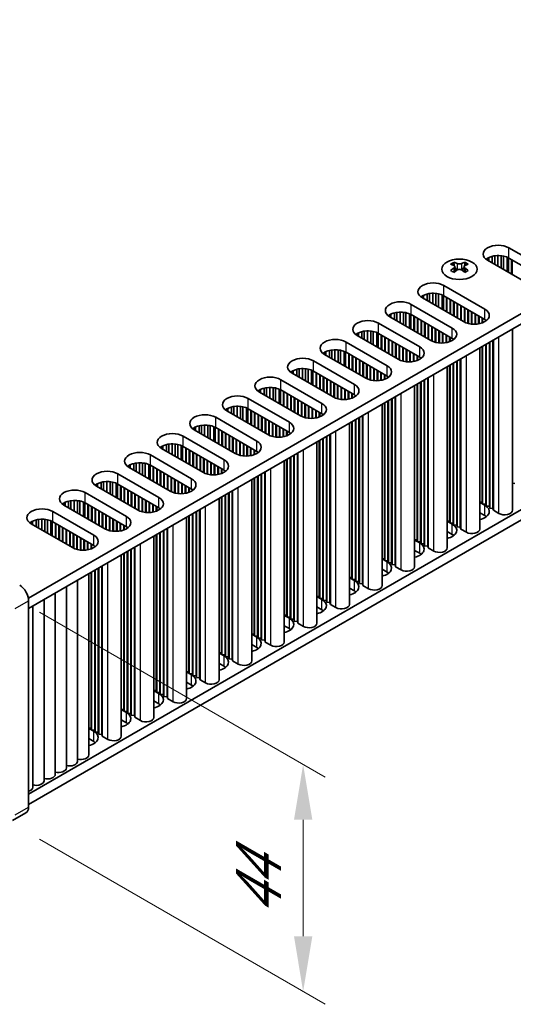
# Model space of a CAD drawing. Units: millimetres. Extents: x 0 to 7664, y 0 to 1405.
# Drawn here: x 416 to 494, y 507 to 662 of the extents above; entities that cross this region are included whole.
import ezdxf

# ---------------------------------------------------------------- set-up
doc = ezdxf.new("R2010")
doc.units = ezdxf.units.MM
doc.header["$LTSCALE"] = 3.5
doc.layers.get('Defpoints').update_dxf_attribs({"lineweight": 25})
for name, color, linetype, lineweight in [('Dimension (ISO)', 7, 'Continuous', 18), ('Visible (ISO)', 7, 'Continuous', 35), ('Visible Narrow (ISO)', 7, 'Continuous', 25)]:
    doc.layers.add(name, color=color, linetype=linetype, lineweight=lineweight)
doc.styles.add('Note Text (TK)', font='MS PGothic.ttf')
doc.dimstyles.new('Default - Method 1b (TK)', dxfattribs={"dimscale": 3.5, "dimtxt": 2.5, "dimasz": 2.5, "dimexe": 1, "dimexo": 1.5, "dimgap": 1, "dimtad": 1, "dimtoh": 1, "dimrnd": 1e-08, "dimdsep": 46, "dimtxsty": 'Note Text (TK)', "dimcen": 0.09, "dimdle": 5, "dimclrd": 100, "dimclre": 100, "dimclrt": 7, "dimadec": 1, "dimazin": 1, "dimtfac": 1, "dimtmove": 0, "dimatfit": 3, "dimfxl": 1, "dimtolj": 1, "dimlwd": -1, "dimlwe": -1, "dimarcsym": 0})

# ---------------------------------------------------------------- blocks, each defined once
blk = doc.blocks.new('*D6')
at = {"layer": 'Defpoints', "color": 0}
for p in [(413.66, 571.69), (413.66, 535.76), (460.68, 508.61)]:
    blk.add_point(p, dxfattribs=at)
at = {"layer": 'Dimension (ISO)', "color": 100}
for p, q in [((418.91, 568.66), (464.18, 542.52)), ((460.68, 535.79), (460.68, 517.36)), ((418.91, 532.73), (464.18, 506.59))]:
    blk.add_line(p, q, dxfattribs=at)
for points in [[(459.23, 535.79), (462.14, 535.79), (460.68, 544.54)], [(459.23, 517.36), (462.14, 517.36), (460.68, 508.61)]]:
    blk.add_solid(points, dxfattribs=at)
at = {"layer": 'Dimension (ISO)', "color": 7, "insert": (453.61, 520.59), "char_height": 8.75, "attachment_point": 4, "rotation": 90, "style": 'Note Text (TK)'}
blk.add_mtext('\\A1;{\\Q30.000;\\W0.816;\\H0.816x;44}', dxfattribs=at)

msp = doc.modelspace()

# ---------------------------------------------------------------- linework, layer by layer
at = {"layer": 'Visible (ISO)'}
for p, q in [((575.7661, 662.4206), (417.1613, 570.8501)), ((575.7661, 660.7876), (417.1974, 569.2379)), ((575.7661, 631.3937), (417.1974, 539.844)), ((575.7661, 629.7607), (417.1974, 538.211)), ((490.6429, 623.9156), (490.6429, 624.9726)), ((491.0158, 623.7003), (491.0158, 625.0443)), ((491.5336, 623.4014), (491.5336, 625.0836)), ((492.0406, 623.1086), (492.0406, 625.0587)), ((492.4317, 622.8828), (492.4317, 624.9948)), ((493.2821, 626.311), (499.7875, 622.5551)), ((484.567, 624.0271), (484.567, 623.8105)), ((484.6958, 623.3416), (484.6958, 622.5199)), ((486.1707, 623.3416), (486.1707, 622.5199)), ((486.2994, 624.0271), (486.2994, 623.8105)), ((489.888, 624.3514), (489.888, 624.678)), ((496.3934, 620.5955), (489.888, 624.3514)), ((490.073, 624.2446), (490.073, 624.7743)), ((492.9998, 622.5548), (492.9998, 624.8175)), ((493.2078, 622.4348), (493.2078, 624.7192)), ((499.7875, 620.9221), (493.2821, 624.678)), ((493.7064, 622.1469), (493.7064, 624.4331)), ((493.7771, 622.1061), (493.7771, 624.3923)), ((482.9584, 620.3506), (489.4638, 616.5947)), ((479.5643, 618.391), (479.5643, 618.7176)), ((479.7493, 618.2842), (479.7493, 618.8139)), ((480.3191, 617.9552), (480.3191, 619.0122)), ((480.692, 617.7399), (480.692, 619.0839)), ((481.2098, 617.4409), (481.2098, 619.1231)), ((481.7169, 617.1482), (481.7169, 619.0983)), ((482.1079, 616.9224), (482.1079, 619.0344)), ((482.676, 616.5944), (482.676, 618.8571)), ((482.884, 616.4743), (482.884, 618.7587)), ((489.4638, 614.9617), (482.9584, 618.7176)), ((477.7965, 617.3704), (484.3019, 613.6145)), ((486.0696, 614.6351), (479.5643, 618.391)), ((483.3826, 616.1865), (483.3826, 618.4727)), ((483.4533, 616.1456), (483.4533, 618.4318)), ((483.9483, 615.8599), (483.9483, 618.1461)), ((484.019, 615.819), (484.019, 618.1052)), ((484.514, 615.5333), (484.514, 617.8195)), ((484.5847, 615.4924), (484.5847, 617.7786)), ((485.0797, 615.2067), (485.0797, 617.4929)), ((485.1504, 615.1658), (485.1504, 617.452)), ((485.6454, 614.8801), (485.6454, 617.1663)), ((485.7161, 614.8392), (485.7161, 617.1254)), ((474.4024, 615.4108), (474.4024, 615.7374)), ((474.5874, 615.304), (474.5874, 615.8336)), ((475.1573, 614.975), (475.1573, 616.032)), ((475.5301, 614.7597), (475.5301, 616.1037)), ((476.0479, 614.4607), (476.0479, 616.1429)), ((476.555, 614.168), (476.555, 616.118)), ((476.9461, 613.9422), (476.9461, 616.0542)), ((477.5142, 613.6142), (477.5142, 615.8769)), ((477.7221, 613.4941), (477.7221, 615.7785)), ((484.3019, 611.9815), (477.7965, 615.7374)), ((486.2111, 614.5598), (486.2111, 616.8397)), ((486.2818, 614.5263), (486.2818, 616.7988)), ((486.7767, 614.3526), (486.7767, 616.5131)), ((486.8475, 614.3349), (486.8475, 616.4722)), ((487.3424, 614.2511), (487.3424, 616.1865)), ((487.4131, 614.2444), (487.4131, 616.1456)), ((487.9081, 614.2317), (487.9081, 615.8599)), ((487.9788, 614.2347), (487.9788, 615.819)), ((488.4738, 614.2908), (488.4738, 615.5333)), ((472.6346, 614.3902), (479.14, 610.6343)), ((480.9078, 611.6549), (474.4024, 615.4108)), ((478.2208, 613.2063), (478.2208, 615.4924)), ((478.2915, 613.1654), (478.2915, 615.4516)), ((478.7864, 612.8797), (478.7864, 615.1658)), ((478.8571, 612.8388), (478.8571, 615.125)), ((479.3521, 612.5531), (479.3521, 614.8392)), ((479.4228, 612.5122), (479.4228, 614.7984)), ((479.9178, 612.2265), (479.9178, 614.5126)), ((479.9885, 612.1856), (479.9885, 614.4718)), ((480.4835, 611.8999), (480.4835, 614.186)), ((480.5542, 611.859), (480.5542, 614.1452)), ((488.5445, 614.3041), (488.5445, 615.4924)), ((489.0395, 614.4402), (489.0395, 615.2067)), ((489.1102, 614.4667), (489.1102, 615.1658)), ((489.6052, 614.7242), (489.6052, 614.8726)), ((489.6759, 614.7753), (489.6759, 614.8216)), ((469.2405, 612.4306), (469.2405, 612.7572)), ((475.7459, 608.6747), (469.2405, 612.4306)), ((469.4255, 612.3238), (469.4255, 612.8534)), ((469.9954, 611.9947), (469.9954, 613.0518)), ((470.3683, 611.7795), (470.3683, 613.1235)), ((470.8861, 611.4805), (470.8861, 613.1627)), ((471.3931, 611.1878), (471.3931, 613.1378)), ((471.7842, 610.962), (471.7842, 613.0739)), ((472.3523, 610.634), (472.3523, 612.8967)), ((472.5603, 610.5139), (472.5603, 612.7983)), ((479.14, 609.0013), (472.6346, 612.7572)), ((473.0589, 610.226), (473.0589, 612.5122)), ((473.1296, 610.1852), (473.1296, 612.4714)), ((481.0492, 611.5796), (481.0492, 613.8594)), ((481.1199, 611.5461), (481.1199, 613.8186)), ((481.6149, 611.3724), (481.6149, 613.5328)), ((481.6856, 611.3547), (481.6856, 613.492)), ((482.1806, 611.2709), (482.1806, 613.2063)), ((482.2513, 611.2642), (482.2513, 613.1654)), ((482.7462, 611.2515), (482.7462, 612.8797)), ((482.8169, 611.2545), (482.8169, 612.8388)), ((483.3119, 611.3106), (483.3119, 612.5531)), ((483.3826, 611.3239), (483.3826, 612.5122)), ((493.825, 584.7922), (493.825, 613.4789)), ((467.4727, 611.41), (473.9781, 607.6541)), ((473.6246, 609.8994), (473.6246, 612.1856)), ((473.6953, 609.8586), (473.6953, 612.1448)), ((474.1902, 609.5728), (474.1902, 611.859)), ((474.261, 609.532), (474.261, 611.8182)), ((474.7559, 609.2462), (474.7559, 611.5324)), ((474.8266, 609.2054), (474.8266, 611.4916)), ((475.3216, 608.9196), (475.3216, 611.2058)), ((475.3923, 608.8788), (475.3923, 611.165)), ((475.8873, 608.5993), (475.8873, 610.8792)), ((483.8776, 611.46), (483.8776, 612.2265)), ((483.9483, 611.4865), (483.9483, 612.1856)), ((484.4433, 611.744), (484.4433, 611.8924)), ((484.514, 611.7951), (484.514, 611.8414)), ((489.6052, 585.7311), (489.6052, 611.0425)), ((489.6759, 585.4454), (489.6759, 611.0834)), ((490.1709, 585.4045), (490.1709, 611.3691)), ((490.2416, 585.1188), (490.2416, 611.41)), ((490.7365, 585.0779), (490.7365, 611.6957)), ((490.8073, 584.7922), (490.8073, 611.7366)), ((464.0786, 609.4504), (464.0786, 609.777)), ((470.584, 605.6945), (464.0786, 609.4504)), ((464.2636, 609.3436), (464.2636, 609.8732)), ((464.8335, 609.0145), (464.8335, 610.0716)), ((465.2064, 608.7992), (465.2064, 610.1433)), ((465.7242, 608.5003), (465.7242, 610.1825)), ((466.2312, 608.2076), (466.2312, 610.1576)), ((466.6223, 607.9818), (466.6223, 610.0937)), ((467.1904, 607.6538), (467.1904, 609.9165)), ((467.3984, 607.5337), (467.3984, 609.8181)), ((473.9781, 606.0211), (467.4727, 609.777)), ((467.897, 607.2458), (467.897, 609.532)), ((467.9677, 607.205), (467.9677, 609.4912)), ((475.958, 608.5659), (475.958, 610.8384)), ((476.453, 608.3922), (476.453, 610.5526)), ((476.5237, 608.3745), (476.5237, 610.5118)), ((477.0187, 608.2907), (477.0187, 610.226)), ((477.0894, 608.284), (477.0894, 610.1852)), ((477.5844, 608.2713), (477.5844, 609.8994)), ((477.6551, 608.2743), (477.6551, 609.8586)), ((478.15, 608.3304), (478.15, 609.5728)), ((478.2208, 608.3436), (478.2208, 609.532)), ((488.6631, 581.812), (488.6631, 610.4987)), ((489.0395, 586.0577), (489.0395, 610.7159)), ((489.1102, 585.772), (489.1102, 610.7568)), ((462.3109, 608.4297), (468.8162, 604.6739)), ((468.4627, 606.9192), (468.4627, 609.2054)), ((468.5334, 606.8784), (468.5334, 609.1646)), ((469.0284, 606.5926), (469.0284, 608.8788)), ((469.0991, 606.5518), (469.0991, 608.838)), ((469.5941, 606.266), (469.5941, 608.5522)), ((469.6648, 606.2252), (469.6648, 608.5114)), ((470.1597, 605.9394), (470.1597, 608.2256)), ((470.2304, 605.8986), (470.2304, 608.1848)), ((470.7254, 605.6191), (470.7254, 607.899)), ((470.7961, 605.5857), (470.7961, 607.8582)), ((478.7157, 608.4798), (478.7157, 609.2462)), ((478.7864, 608.5063), (478.7864, 609.2054)), ((479.2814, 608.7638), (479.2814, 608.9122)), ((479.3521, 608.8148), (479.3521, 608.8611)), ((483.8776, 583.0775), (483.8776, 607.7357)), ((483.9483, 582.7918), (483.9483, 607.7765)), ((484.4433, 582.7509), (484.4433, 608.0623)), ((484.514, 582.4652), (484.514, 608.1031)), ((485.009, 582.4243), (485.009, 608.3889)), ((485.0797, 582.1386), (485.0797, 608.4297)), ((485.5747, 582.0977), (485.5747, 608.7155)), ((485.6454, 581.812), (485.6454, 608.7563)), ((458.9167, 606.4702), (458.9167, 606.7968)), ((465.4221, 602.7143), (458.9167, 606.4702)), ((459.1017, 606.3633), (459.1017, 606.893)), ((459.6716, 606.0343), (459.6716, 607.0914)), ((460.0445, 605.819), (460.0445, 607.1631)), ((460.5623, 605.5201), (460.5623, 607.2023)), ((461.0693, 605.2273), (461.0693, 607.1774)), ((461.4604, 605.0016), (461.4604, 607.1135)), ((462.0285, 604.6736), (462.0285, 606.9363)), ((462.2365, 604.5535), (462.2365, 606.8379)), ((468.8162, 603.0409), (462.3109, 606.7968)), ((462.7351, 604.2656), (462.7351, 606.5518)), ((462.8058, 604.2248), (462.8058, 606.511)), ((463.3008, 603.939), (463.3008, 606.2252)), ((463.3715, 603.8982), (463.3715, 606.1844)), ((471.2911, 605.412), (471.2911, 607.5724)), ((471.3618, 605.3943), (471.3618, 607.5316)), ((471.8568, 605.3105), (471.8568, 607.2458)), ((471.9275, 605.3038), (471.9275, 607.205)), ((472.4225, 605.291), (472.4225, 606.9192)), ((472.4932, 605.2941), (472.4932, 606.8784)), ((472.9882, 605.3501), (472.9882, 606.5926)), ((473.0589, 605.3634), (473.0589, 606.5518)), ((473.5538, 605.4995), (473.5538, 606.266)), ((473.6246, 605.5261), (473.6246, 606.2252)), ((483.5013, 578.8317), (483.5013, 607.5184)), ((457.149, 605.4495), (463.6544, 601.6936)), ((463.8665, 603.6124), (463.8665, 605.8986)), ((463.9372, 603.5716), (463.9372, 605.8578)), ((464.4322, 603.2858), (464.4322, 605.572)), ((464.5029, 603.245), (464.5029, 605.5312)), ((464.9979, 602.9592), (464.9979, 605.2454)), ((465.0686, 602.9184), (465.0686, 605.2046)), ((465.5635, 602.6389), (465.5635, 604.9188)), ((465.6343, 602.6055), (465.6343, 604.878)), ((474.1195, 605.7836), (474.1195, 605.932)), ((474.1902, 605.8346), (474.1902, 605.8809)), ((478.7157, 580.0973), (478.7157, 604.7555)), ((478.7864, 579.8115), (478.7864, 604.7963)), ((479.2814, 579.7707), (479.2814, 605.0821)), ((479.3521, 579.4849), (479.3521, 605.1229)), ((479.8471, 579.4441), (479.8471, 605.4087)), ((479.9178, 579.1583), (479.9178, 605.4495)), ((480.4128, 579.1175), (480.4128, 605.7353)), ((480.4835, 578.8317), (480.4835, 605.7761)), ((453.7549, 603.4899), (453.7549, 603.8165)), ((460.2602, 599.7341), (453.7549, 603.4899)), ((453.9399, 603.3831), (453.9399, 603.9128)), ((454.5097, 603.0541), (454.5097, 604.1111)), ((454.8826, 602.8388), (454.8826, 604.1828)), ((455.4004, 602.5399), (455.4004, 604.2221)), ((455.9075, 602.2471), (455.9075, 604.1972)), ((456.2985, 602.0213), (456.2985, 604.1333)), ((456.8666, 601.6934), (456.8666, 603.9561)), ((457.0746, 601.5733), (457.0746, 603.8577)), ((463.6544, 600.0607), (457.149, 603.8165)), ((457.5732, 601.2854), (457.5732, 603.5716)), ((457.6439, 601.2446), (457.6439, 603.5308)), ((458.1389, 600.9588), (458.1389, 603.245)), ((458.2096, 600.918), (458.2096, 603.2042)), ((466.1292, 602.4318), (466.1292, 604.5922)), ((466.1999, 602.4141), (466.1999, 604.5514)), ((466.6949, 602.3302), (466.6949, 604.2656)), ((466.7656, 602.3235), (466.7656, 604.2248)), ((467.2606, 602.3108), (467.2606, 603.939)), ((467.3313, 602.3138), (467.3313, 603.8982)), ((467.8263, 602.3699), (467.8263, 603.6124)), ((467.897, 602.3832), (467.897, 603.5716)), ((468.392, 602.5193), (468.392, 603.2858)), ((468.4627, 602.5459), (468.4627, 603.245)), ((478.3394, 575.8515), (478.3394, 604.5382)), ((451.9871, 602.4693), (458.4925, 598.7134)), ((458.7046, 600.6322), (458.7046, 602.9184)), ((458.7753, 600.5914), (458.7753, 602.8776)), ((459.2703, 600.3056), (459.2703, 602.5918)), ((459.341, 600.2648), (459.341, 602.551)), ((459.836, 599.979), (459.836, 602.2652)), ((459.9067, 599.9382), (459.9067, 602.2244)), ((460.4017, 599.6587), (460.4017, 601.9386)), ((460.4724, 599.6253), (460.4724, 601.8978)), ((460.9673, 599.4516), (460.9673, 601.612)), ((461.0381, 599.4339), (461.0381, 601.5712)), ((468.9577, 602.8034), (468.9577, 602.9518)), ((469.0284, 602.8544), (469.0284, 602.9007)), ((473.1775, 572.8713), (473.1775, 601.558)), ((473.5538, 577.1171), (473.5538, 601.7753)), ((473.6246, 576.8313), (473.6246, 601.8161)), ((474.1195, 576.7905), (474.1195, 602.1019)), ((474.1902, 576.5047), (474.1902, 602.1427)), ((474.6852, 576.4639), (474.6852, 602.4285)), ((474.7559, 576.1781), (474.7559, 602.4693)), ((475.2509, 576.1373), (475.2509, 602.7551)), ((475.3216, 575.8515), (475.3216, 602.7959)), ((448.593, 600.5097), (448.593, 600.8363)), ((455.0984, 596.7538), (448.593, 600.5097)), ((448.778, 600.4029), (448.778, 600.9326)), ((449.3479, 600.0739), (449.3479, 601.1309)), ((449.7208, 599.8586), (449.7208, 601.2026)), ((450.2386, 599.5597), (450.2386, 601.2419)), ((450.7456, 599.2669), (450.7456, 601.217)), ((451.1367, 599.0411), (451.1367, 601.1531)), ((451.7048, 598.7131), (451.7048, 600.9758)), ((451.9127, 598.5931), (451.9127, 600.8775)), ((458.4925, 597.0804), (451.9871, 600.8363)), ((452.4114, 598.3052), (452.4114, 600.5914)), ((452.4821, 598.2644), (452.4821, 600.5506)), ((452.977, 597.9786), (452.977, 600.2648)), ((453.0478, 597.9378), (453.0478, 600.224)), ((461.533, 599.35), (461.533, 601.2854)), ((461.6037, 599.3433), (461.6037, 601.2446)), ((462.0987, 599.3306), (462.0987, 600.9588)), ((462.1694, 599.3336), (462.1694, 600.918)), ((462.6644, 599.3897), (462.6644, 600.6322)), ((462.7351, 599.403), (462.7351, 600.5914)), ((463.2301, 599.5391), (463.2301, 600.3056)), ((463.3008, 599.5657), (463.3008, 600.2648)), ((463.7958, 599.8232), (463.7958, 599.9716)), ((446.8252, 599.4891), (453.3306, 595.7332)), ((453.5427, 597.652), (453.5427, 599.9382)), ((453.6134, 597.6112), (453.6134, 599.8974)), ((454.1084, 597.3254), (454.1084, 599.6116)), ((454.1791, 597.2846), (454.1791, 599.5708)), ((454.6741, 596.9988), (454.6741, 599.285)), ((454.7448, 596.958), (454.7448, 599.2442)), ((455.2398, 596.6785), (455.2398, 598.9584)), ((455.3105, 596.6451), (455.3105, 598.9176)), ((455.8055, 596.4714), (455.8055, 598.6318)), ((455.8762, 596.4537), (455.8762, 598.591)), ((463.8665, 599.8742), (463.8665, 599.9205)), ((468.0156, 569.8911), (468.0156, 598.5778)), ((468.392, 574.1369), (468.392, 598.7951)), ((468.4627, 573.8511), (468.4627, 598.8359)), ((468.9577, 573.8103), (468.9577, 599.1217)), ((469.0284, 573.5245), (469.0284, 599.1625)), ((469.5233, 573.4837), (469.5233, 599.4483)), ((469.5941, 573.1979), (469.5941, 599.4891)), ((470.089, 573.1571), (470.089, 599.7749)), ((470.1597, 572.8713), (470.1597, 599.8157)), ((443.4311, 597.5295), (443.4311, 597.8561)), ((449.9365, 593.7736), (443.4311, 597.5295)), ((443.6161, 597.4227), (443.6161, 597.9524)), ((444.186, 597.0937), (444.186, 598.1507)), ((444.5589, 596.8784), (444.5589, 598.2224)), ((445.0767, 596.5794), (445.0767, 598.2616)), ((445.5837, 596.2867), (445.5837, 598.2368)), ((445.9748, 596.0609), (445.9748, 598.1729)), ((446.5429, 595.7329), (446.5429, 597.9956)), ((446.7509, 595.6129), (446.7509, 597.8972)), ((453.3306, 594.1002), (446.8252, 597.8561)), ((447.2495, 595.325), (447.2495, 597.6112)), ((447.3202, 595.2842), (447.3202, 597.5703)), ((447.8152, 594.9984), (447.8152, 597.2846)), ((447.8859, 594.9576), (447.8859, 597.2437)), ((448.3808, 594.6718), (448.3808, 596.958)), ((448.4516, 594.631), (448.4516, 596.9171)), ((456.3712, 596.3698), (456.3712, 598.3052)), ((456.4419, 596.3631), (456.4419, 598.2644)), ((456.9368, 596.3504), (456.9368, 597.9786)), ((457.0075, 596.3534), (457.0075, 597.9378)), ((457.5025, 596.4095), (457.5025, 597.652)), ((457.5732, 596.4228), (457.5732, 597.6112)), ((458.0682, 596.5589), (458.0682, 597.3254)), ((458.1389, 596.5855), (458.1389, 597.2846)), ((458.6339, 596.8429), (458.6339, 596.9913)), ((458.7046, 596.894), (458.7046, 596.9403)), ((464.9979, 569.8911), (464.9979, 596.8355)), ((439.9148, 593.5992), (439.9148, 595.2814)), ((441.6633, 596.5089), (448.1687, 592.753)), ((448.9465, 594.3452), (448.9465, 596.6314)), ((449.0172, 594.3044), (449.0172, 596.5905)), ((449.5122, 594.0186), (449.5122, 596.3048)), ((449.5829, 593.9778), (449.5829, 596.2639)), ((450.0779, 593.6983), (450.0779, 595.9782)), ((450.1486, 593.6649), (450.1486, 595.9373)), ((450.6436, 593.4912), (450.6436, 595.6516)), ((450.7143, 593.4735), (450.7143, 595.6107)), ((451.2093, 593.3896), (451.2093, 595.325)), ((451.28, 593.3829), (451.28, 595.2842)), ((462.8537, 566.9109), (462.8537, 595.5976)), ((463.2301, 571.1567), (463.2301, 595.8149)), ((463.3008, 570.8709), (463.3008, 595.8557)), ((463.7958, 570.8301), (463.7958, 596.1415)), ((463.8665, 570.5443), (463.8665, 596.1823)), ((464.3615, 570.5035), (464.3615, 596.4681)), ((464.4322, 570.2177), (464.4322, 596.5089)), ((464.9271, 570.1769), (464.9271, 596.7947)), ((438.2692, 594.5493), (438.2692, 594.8759)), ((444.7746, 590.7934), (438.2692, 594.5493)), ((438.4542, 594.4425), (438.4542, 594.9722)), ((439.0241, 594.1135), (439.0241, 595.1705)), ((439.397, 593.8982), (439.397, 595.2422)), ((440.4218, 593.3065), (440.4218, 595.2566)), ((440.8129, 593.0807), (440.8129, 595.1927)), ((441.381, 592.7527), (441.381, 595.0154)), ((441.589, 592.6326), (441.589, 594.917)), ((448.1687, 591.12), (441.6633, 594.8759)), ((442.0876, 592.3448), (442.0876, 594.631)), ((442.1583, 592.3039), (442.1583, 594.5901)), ((442.6533, 592.0182), (442.6533, 594.3044)), ((442.724, 591.9773), (442.724, 594.2635)), ((443.219, 591.6916), (443.219, 593.9778)), ((443.2897, 591.6507), (443.2897, 593.9369)), ((451.775, 593.3702), (451.775, 594.9984)), ((451.8457, 593.3732), (451.8457, 594.9576)), ((452.3406, 593.4293), (452.3406, 594.6718)), ((452.4114, 593.4426), (452.4114, 594.631)), ((452.9063, 593.5787), (452.9063, 594.3452)), ((452.977, 593.6052), (452.977, 594.3044)), ((453.472, 593.8627), (453.472, 594.0111)), ((453.5427, 593.9138), (453.5427, 593.9601)), ((459.7653, 567.1967), (459.7653, 593.8145)), ((459.836, 566.9109), (459.836, 593.8553)), ((433.8622, 591.1333), (433.8622, 592.1903)), ((434.2351, 590.918), (434.2351, 592.262)), ((434.7529, 590.619), (434.7529, 592.3012)), ((435.2599, 590.3263), (435.2599, 592.2763)), ((435.651, 590.1005), (435.651, 592.2125)), ((436.5015, 593.5287), (443.0068, 589.7728)), ((443.7847, 591.365), (443.7847, 593.6512)), ((443.8554, 591.3241), (443.8554, 593.6103)), ((444.3503, 591.0384), (444.3503, 593.3246)), ((444.421, 590.9975), (444.421, 593.2837)), ((444.916, 590.7181), (444.916, 592.998)), ((444.9867, 590.6846), (444.9867, 592.9571)), ((445.4817, 590.5109), (445.4817, 592.6714)), ((445.5524, 590.4932), (445.5524, 592.6305)), ((446.0474, 590.4094), (446.0474, 592.3448)), ((446.1181, 590.4027), (446.1181, 592.3039)), ((457.6919, 563.9307), (457.6919, 592.6174)), ((458.0682, 568.1765), (458.0682, 592.8347)), ((458.1389, 567.8907), (458.1389, 592.8755)), ((458.6339, 567.8499), (458.6339, 593.1613)), ((458.7046, 567.5641), (458.7046, 593.2021)), ((459.1996, 567.5233), (459.1996, 593.4879)), ((459.2703, 567.2375), (459.2703, 593.5287)), ((433.1073, 591.5691), (433.1073, 591.8957)), ((439.6127, 587.8132), (433.1073, 591.5691)), ((433.2923, 591.4623), (433.2923, 591.9919)), ((436.2191, 589.7725), (436.2191, 592.0352)), ((436.4271, 589.6524), (436.4271, 591.9368)), ((443.0068, 588.1398), (436.5015, 591.8957)), ((436.9257, 589.3646), (436.9257, 591.6507)), ((436.9964, 589.3237), (436.9964, 591.6099)), ((437.4914, 589.038), (437.4914, 591.3241)), ((437.5621, 588.9971), (437.5621, 591.2833)), ((438.0571, 588.7114), (438.0571, 590.9975)), ((438.1278, 588.6705), (438.1278, 590.9567)), ((438.6228, 588.3848), (438.6228, 590.6709)), ((438.6935, 588.3439), (438.6935, 590.6301)), ((446.6131, 590.39), (446.6131, 592.0182)), ((446.6838, 590.393), (446.6838, 591.9773)), ((447.1788, 590.4491), (447.1788, 591.6916)), ((447.2495, 590.4624), (447.2495, 591.6507)), ((447.7445, 590.5985), (447.7445, 591.365)), ((447.8152, 590.625), (447.8152, 591.3241)), ((448.3101, 590.8825), (448.3101, 591.0309)), ((448.3808, 590.9336), (448.3808, 590.9799)), ((454.6034, 564.2165), (454.6034, 590.8342)), ((454.6741, 563.9307), (454.6741, 590.8751)), ((428.7003, 588.153), (428.7003, 589.2101)), ((429.0732, 587.9378), (429.0732, 589.2818)), ((429.591, 587.6388), (429.591, 589.321)), ((430.0981, 587.3461), (430.0981, 589.2961)), ((430.4891, 587.1203), (430.4891, 589.2322)), ((431.0572, 586.7923), (431.0572, 589.055)), ((431.3396, 590.5485), (437.845, 586.7926)), ((439.1885, 588.0582), (439.1885, 590.3443)), ((439.2592, 588.0173), (439.2592, 590.3035)), ((439.7541, 587.7379), (439.7541, 590.0177)), ((439.8249, 587.7044), (439.8249, 589.9769)), ((440.3198, 587.5307), (440.3198, 589.6911)), ((440.3905, 587.513), (440.3905, 589.6503)), ((440.8855, 587.4292), (440.8855, 589.3646)), ((440.9562, 587.4225), (440.9562, 589.3237)), ((441.4512, 587.4098), (441.4512, 589.038)), ((452.53, 560.9505), (452.53, 589.6372)), ((452.9063, 565.1963), (452.9063, 589.8544)), ((452.977, 564.9105), (452.977, 589.8953)), ((453.472, 564.8697), (453.472, 590.181)), ((453.5427, 564.5839), (453.5427, 590.2219)), ((454.0377, 564.5431), (454.0377, 590.5076)), ((454.1084, 564.2573), (454.1084, 590.5485)), ((493.825, 589.069), (494.2014, 589.038)), ((426.1777, 587.5683), (432.6831, 583.8124)), ((427.9455, 588.5889), (427.9455, 588.9155)), ((434.4508, 584.833), (427.9455, 588.5889)), ((428.1305, 588.4821), (428.1305, 589.0117)), ((431.2652, 586.6722), (431.2652, 588.9566)), ((437.845, 585.1596), (431.3396, 588.9155)), ((431.7638, 586.3843), (431.7638, 588.6705)), ((431.8345, 586.3435), (431.8345, 588.6297)), ((432.3295, 586.0577), (432.3295, 588.3439)), ((432.4002, 586.0169), (432.4002, 588.3031)), ((432.8952, 585.7311), (432.8952, 588.0173)), ((432.9659, 585.6903), (432.9659, 587.9765)), ((433.4609, 585.4045), (433.4609, 587.6907)), ((433.5316, 585.3637), (433.5316, 587.6499)), ((441.5219, 587.4128), (441.5219, 588.9971)), ((442.0169, 587.4689), (442.0169, 588.7114)), ((442.0876, 587.4822), (442.0876, 588.6705)), ((442.5826, 587.6183), (442.5826, 588.3848)), ((442.6533, 587.6448), (442.6533, 588.3439)), ((443.1483, 587.9023), (443.1483, 588.0507)), ((443.219, 587.9534), (443.219, 587.9997)), ((448.8758, 561.5628), (448.8758, 587.5274)), ((448.9465, 561.2771), (448.9465, 587.5683)), ((449.4415, 561.2362), (449.4415, 587.854)), ((449.5122, 560.9505), (449.5122, 587.8949)), ((422.7836, 585.6087), (422.7836, 585.9353)), ((422.9686, 585.5019), (422.9686, 586.0315)), ((423.5385, 585.1728), (423.5385, 586.2299)), ((423.9114, 584.9575), (423.9114, 586.3016)), ((424.4292, 584.6586), (424.4292, 586.3408)), ((424.9362, 584.3659), (424.9362, 586.3159)), ((425.3273, 584.1401), (425.3273, 586.252)), ((425.8954, 583.8121), (425.8954, 586.0748)), ((426.1033, 583.692), (426.1033, 585.9764)), ((432.6831, 582.1794), (426.1777, 585.9353)), ((434.0266, 585.0779), (434.0266, 587.3641)), ((434.0973, 585.0371), (434.0973, 587.3233)), ((434.5923, 584.7576), (434.5923, 587.0375)), ((434.663, 584.7242), (434.663, 586.9967)), ((435.1579, 584.5505), (435.1579, 586.7109)), ((435.2287, 584.5328), (435.2287, 586.6701)), ((435.7236, 584.449), (435.7236, 586.3843)), ((435.7943, 584.4423), (435.7943, 586.3435)), ((436.2893, 584.4296), (436.2893, 586.0577)), ((436.36, 584.4326), (436.36, 586.0169)), ((447.3681, 557.9703), (447.3681, 586.657)), ((447.7445, 562.216), (447.7445, 586.8742)), ((447.8152, 561.9303), (447.8152, 586.9151)), ((448.3101, 561.8894), (448.3101, 587.2008)), ((448.3808, 561.6037), (448.3808, 587.2417)), ((488.6631, 586.0888), (489.0395, 586.0577)), ((488.6631, 586.0301), (489.4638, 585.5678)), ((489.0395, 586.0577), (489.1102, 585.772)), ((421.0158, 584.588), (427.5212, 580.8322)), ((429.289, 581.8528), (422.7836, 585.6087)), ((426.602, 583.4041), (426.602, 585.6903)), ((426.6727, 583.3633), (426.6727, 585.6495)), ((427.1676, 583.0775), (427.1676, 585.3637)), ((427.2384, 583.0367), (427.2384, 585.3229)), ((427.7333, 582.7509), (427.7333, 585.0371)), ((427.804, 582.7101), (427.804, 584.9963)), ((428.299, 582.4243), (428.299, 584.7105)), ((428.3697, 582.3835), (428.3697, 584.6697)), ((428.8647, 582.0977), (428.8647, 584.3839)), ((436.855, 584.4887), (436.855, 585.7311)), ((436.9257, 584.5019), (436.9257, 585.6903)), ((437.4207, 584.6381), (437.4207, 585.4045)), ((437.4914, 584.6646), (437.4914, 585.3637)), ((437.9864, 584.9221), (437.9864, 585.0705)), ((438.0571, 584.9731), (438.0571, 585.0194)), ((443.7139, 558.5826), (443.7139, 584.5472)), ((443.7847, 558.2969), (443.7847, 584.588)), ((444.2796, 558.256), (444.2796, 584.8738)), ((444.3503, 557.9703), (444.3503, 584.9146)), ((489.4638, 583.9348), (488.6631, 584.3971)), ((489.1102, 585.772), (489.6052, 585.7311)), ((489.6052, 585.7311), (489.6759, 585.4454)), ((489.6759, 585.4454), (490.1709, 585.4045)), ((490.1709, 585.4045), (490.2416, 585.1188)), ((490.2416, 585.1188), (490.7365, 585.0779)), ((490.7365, 585.0779), (490.8073, 584.7922)), ((490.8073, 584.7922), (491.6911, 584.2819)), ((417.6217, 582.6285), (417.6217, 582.9551)), ((417.8067, 582.5216), (417.8067, 583.0513)), ((418.3766, 582.1926), (418.3766, 583.2497)), ((418.7495, 581.9773), (418.7495, 583.3214)), ((419.2673, 581.6784), (419.2673, 583.3606)), ((419.7743, 581.3856), (419.7743, 583.3357)), ((420.1654, 581.1599), (420.1654, 583.2718)), ((420.7335, 580.8319), (420.7335, 583.0946)), ((420.9415, 580.7118), (420.9415, 582.9962)), ((427.5212, 579.1992), (421.0158, 582.9551)), ((428.9354, 582.0569), (428.9354, 584.3431)), ((429.4304, 581.7774), (429.4304, 584.0573)), ((429.5011, 581.744), (429.5011, 584.0165)), ((429.9961, 581.5703), (429.9961, 583.7307)), ((430.0668, 581.5526), (430.0668, 583.6899)), ((430.5618, 581.4688), (430.5618, 583.4041)), ((430.6325, 581.4621), (430.6325, 583.3633)), ((431.1274, 581.4493), (431.1274, 583.0775)), ((431.1982, 581.4524), (431.1982, 583.0367)), ((442.2062, 554.99), (442.2062, 583.6767)), ((442.5826, 559.2358), (442.5826, 583.894)), ((442.6533, 558.9501), (442.6533, 583.9348)), ((443.1483, 558.9092), (443.1483, 584.2206)), ((443.219, 558.6235), (443.219, 584.2614)), ((483.5013, 583.1086), (483.8776, 583.0775)), ((483.5013, 583.0499), (484.3019, 582.5876)), ((483.8776, 583.0775), (483.9483, 582.7918)), ((424.1271, 578.8726), (417.6217, 582.6285)), ((421.4401, 580.4239), (421.4401, 582.7101)), ((421.5108, 580.3831), (421.5108, 582.6693)), ((422.0058, 580.0973), (422.0058, 582.3835)), ((422.0765, 580.0565), (422.0765, 582.3427)), ((422.5714, 579.7707), (422.5714, 582.0569)), ((422.6422, 579.7299), (422.6422, 582.0161)), ((423.1371, 579.4441), (423.1371, 581.7303)), ((423.2078, 579.4033), (423.2078, 581.6895)), ((423.7028, 579.1175), (423.7028, 581.4037)), ((423.7735, 579.0767), (423.7735, 581.3629)), ((431.6931, 581.5084), (431.6931, 582.7509)), ((431.7638, 581.5217), (431.7638, 582.7101)), ((432.2588, 581.6578), (432.2588, 582.4243)), ((432.3295, 581.6844), (432.3295, 582.3835)), ((432.8245, 581.9419), (432.8245, 582.0903)), ((432.8952, 581.9929), (432.8952, 582.0392)), ((437.9864, 555.929), (437.9864, 581.2404)), ((438.0571, 555.6432), (438.0571, 581.2812)), ((438.5521, 555.6024), (438.5521, 581.567)), ((438.6228, 555.3166), (438.6228, 581.6078)), ((439.1177, 555.2758), (439.1177, 581.8936)), ((439.1885, 554.99), (439.1885, 581.9344)), ((484.3019, 580.9546), (483.5013, 581.4169)), ((483.9483, 582.7918), (484.4433, 582.7509)), ((484.4433, 582.7509), (484.514, 582.4652)), ((484.514, 582.4652), (485.009, 582.4243)), ((485.009, 582.4243), (485.0797, 582.1386)), ((485.0797, 582.1386), (485.5747, 582.0977)), ((485.5747, 582.0977), (485.6454, 581.812)), ((485.6454, 581.812), (486.5293, 581.3016)), ((424.2685, 578.7972), (424.2685, 581.0771)), ((424.3392, 578.7638), (424.3392, 581.0363)), ((424.8342, 578.5901), (424.8342, 580.7505)), ((424.9049, 578.5724), (424.9049, 580.7097)), ((425.3999, 578.4885), (425.3999, 580.4239)), ((425.4706, 578.4818), (425.4706, 580.3831)), ((425.9656, 578.4691), (425.9656, 580.0973)), ((426.0363, 578.4721), (426.0363, 580.0565)), ((426.5312, 578.5282), (426.5312, 579.7707)), ((426.602, 578.5415), (426.602, 579.7299)), ((437.0443, 552.0098), (437.0443, 580.6965)), ((437.4207, 556.2556), (437.4207, 580.9138)), ((437.4914, 555.9698), (437.4914, 580.9546)), ((478.3394, 580.1284), (478.7157, 580.0973)), ((478.3394, 580.0696), (479.14, 579.6074)), ((478.7157, 580.0973), (478.7864, 579.8115)), ((478.7864, 579.8115), (479.2814, 579.7707)), ((479.2814, 579.7707), (479.3521, 579.4849)), ((427.0969, 578.6776), (427.0969, 579.4441)), ((427.1676, 578.7042), (427.1676, 579.4033)), ((427.6626, 578.9617), (427.6626, 579.1101)), ((427.7333, 579.0127), (427.7333, 579.059)), ((432.8245, 552.9488), (432.8245, 578.2602)), ((432.8952, 552.663), (432.8952, 578.301)), ((433.3902, 552.6222), (433.3902, 578.5868)), ((433.4609, 552.3364), (433.4609, 578.6276)), ((433.9559, 552.2956), (433.9559, 578.9134)), ((434.0266, 552.0098), (434.0266, 578.9542)), ((479.14, 577.9744), (478.3394, 578.4367)), ((479.3521, 579.4849), (479.8471, 579.4441)), ((479.8471, 579.4441), (479.9178, 579.1583)), ((479.9178, 579.1583), (480.4128, 579.1175)), ((480.4128, 579.1175), (480.4835, 578.8317)), ((480.4835, 578.8317), (481.3674, 578.3214)), ((431.8825, 549.0296), (431.8825, 577.7163)), ((432.2588, 553.2754), (432.2588, 577.9336)), ((432.3295, 552.9896), (432.3295, 577.9744)), ((473.1775, 577.1481), (473.5538, 577.1171)), ((473.1775, 577.0894), (473.9781, 576.6272)), ((473.5538, 577.1171), (473.6246, 576.8313)), ((473.6246, 576.8313), (474.1195, 576.7905)), ((474.1195, 576.7905), (474.1902, 576.5047)), ((427.6626, 549.9686), (427.6626, 575.28)), ((427.7333, 549.6828), (427.7333, 575.3208)), ((428.2283, 549.642), (428.2283, 575.6066)), ((428.299, 549.3562), (428.299, 575.6474)), ((428.794, 549.3154), (428.794, 575.9332)), ((428.8647, 549.0296), (428.8647, 575.974)), ((473.9781, 574.9942), (473.1775, 575.4564)), ((474.1902, 576.5047), (474.6852, 576.4639)), ((474.6852, 576.4639), (474.7559, 576.1781)), ((474.7559, 576.1781), (475.2509, 576.1373)), ((475.2509, 576.1373), (475.3216, 575.8515)), ((475.3216, 575.8515), (476.2055, 575.3412)), ((424.9528, 545.0288), (424.9528, 573.7155)), ((426.7206, 546.0494), (426.7206, 574.7361)), ((427.0969, 550.2952), (427.0969, 574.9534)), ((427.1676, 550.0094), (427.1676, 574.9942)), ((468.0156, 574.1679), (468.392, 574.1369)), ((468.0156, 574.1092), (468.8162, 573.647)), ((468.392, 574.1369), (468.4627, 573.8511)), ((468.4627, 573.8511), (468.9577, 573.8103)), ((468.9577, 573.8103), (469.0284, 573.5245)), ((469.0284, 573.5245), (469.5233, 573.4837)), ((469.5233, 573.4837), (469.5941, 573.1979)), ((423.1851, 544.0082), (423.1851, 572.6949)), ((468.8162, 572.014), (468.0156, 572.4762)), ((469.5941, 573.1979), (470.089, 573.1571)), ((470.089, 573.1571), (470.1597, 572.8713)), ((470.1597, 572.8713), (471.0436, 572.361)), ((417.1974, 537.8028), (417.1974, 570.4627)), ((419.6495, 541.9669), (419.6495, 570.6536)), ((421.4173, 542.9875), (421.4173, 571.6742)), ((462.8537, 571.1877), (463.2301, 571.1567)), ((462.8537, 571.129), (463.6544, 570.6668)), ((463.2301, 571.1567), (463.3008, 570.8709)), ((463.3008, 570.8709), (463.7958, 570.8301)), ((463.7958, 570.8301), (463.8665, 570.5443)), ((463.8665, 570.5443), (464.3615, 570.5035)), ((464.3615, 570.5035), (464.4322, 570.2177)), ((417.8818, 540.9463), (417.8818, 569.633)), ((463.6544, 569.0338), (462.8537, 569.496)), ((464.4322, 570.2177), (464.9271, 570.1769)), ((464.9271, 570.1769), (464.9979, 569.8911)), ((464.9979, 569.8911), (465.8817, 569.3808)), ((457.6919, 568.2075), (458.0682, 568.1765)), ((457.6919, 568.1488), (458.4925, 567.6866)), ((458.0682, 568.1765), (458.1389, 567.8907)), ((458.1389, 567.8907), (458.6339, 567.8499)), ((458.6339, 567.8499), (458.7046, 567.5641)), ((458.7046, 567.5641), (459.1996, 567.5233)), ((459.1996, 567.5233), (459.2703, 567.2375)), ((459.2703, 567.2375), (459.7653, 567.1967)), ((458.4925, 566.0536), (457.6919, 566.5158)), ((459.7653, 567.1967), (459.836, 566.9109)), ((459.836, 566.9109), (460.7199, 566.4006)), ((452.53, 565.2273), (452.9063, 565.1963)), ((452.53, 565.1686), (453.3306, 564.7064)), ((452.9063, 565.1963), (452.977, 564.9105)), ((452.977, 564.9105), (453.472, 564.8697)), ((453.472, 564.8697), (453.5427, 564.5839)), ((453.5427, 564.5839), (454.0377, 564.5431)), ((454.0377, 564.5431), (454.1084, 564.2573)), ((454.1084, 564.2573), (454.6034, 564.2165)), ((454.6034, 564.2165), (454.6741, 563.9307)), ((453.3306, 563.0734), (452.53, 563.5356)), ((454.6741, 563.9307), (455.558, 563.4204)), ((447.3681, 562.2471), (447.7445, 562.216)), ((447.3681, 562.1884), (448.1687, 561.7261)), ((447.7445, 562.216), (447.8152, 561.9303)), ((447.8152, 561.9303), (448.3101, 561.8894)), ((448.3101, 561.8894), (448.3808, 561.6037)), ((448.3808, 561.6037), (448.8758, 561.5628)), ((448.8758, 561.5628), (448.9465, 561.2771)), ((448.9465, 561.2771), (449.4415, 561.2362)), ((449.4415, 561.2362), (449.5122, 560.9505)), ((448.1687, 560.0931), (447.3681, 560.5554)), ((449.5122, 560.9505), (450.3961, 560.4402)), ((442.2062, 559.2669), (442.5826, 559.2358)), ((442.2062, 559.2082), (443.0068, 558.7459)), ((442.5826, 559.2358), (442.6533, 558.9501)), ((442.6533, 558.9501), (443.1483, 558.9092)), ((443.1483, 558.9092), (443.219, 558.6235)), ((443.219, 558.6235), (443.7139, 558.5826)), ((443.7139, 558.5826), (443.7847, 558.2969)), ((443.7847, 558.2969), (444.2796, 558.256)), ((444.2796, 558.256), (444.3503, 557.9703)), ((444.3503, 557.9703), (445.2342, 557.4599)), ((443.0068, 557.1129), (442.2062, 557.5752)), ((437.0443, 556.2867), (437.4207, 556.2556)), ((437.0443, 556.2279), (437.845, 555.7657)), ((437.4207, 556.2556), (437.4914, 555.9698)), ((437.4914, 555.9698), (437.9864, 555.929)), ((437.9864, 555.929), (438.0571, 555.6432)), ((438.0571, 555.6432), (438.5521, 555.6024)), ((438.5521, 555.6024), (438.6228, 555.3166)), ((438.6228, 555.3166), (439.1177, 555.2758)), ((439.1177, 555.2758), (439.1885, 554.99)), ((439.1885, 554.99), (440.0723, 554.4797)), ((431.8825, 553.3064), (432.2588, 553.2754)), ((431.8825, 553.2477), (432.6831, 552.7855)), ((432.2588, 553.2754), (432.3295, 552.9896)), ((437.845, 554.1327), (437.0443, 554.595)), ((432.3295, 552.9896), (432.8245, 552.9488)), ((432.8245, 552.9488), (432.8952, 552.663)), ((432.8952, 552.663), (433.3902, 552.6222)), ((433.3902, 552.6222), (433.4609, 552.3364)), ((433.4609, 552.3364), (433.9559, 552.2956)), ((433.9559, 552.2956), (434.0266, 552.0098)), ((434.0266, 552.0098), (434.9105, 551.4995)), ((426.7206, 550.3262), (427.0969, 550.2952)), ((426.7206, 550.2675), (427.5212, 549.8053)), ((427.0969, 550.2952), (427.1676, 550.0094)), ((432.6831, 551.1525), (431.8825, 551.6147)), ((427.5212, 548.1723), (426.7206, 548.6345)), ((427.1676, 550.0094), (427.6626, 549.9686)), ((427.6626, 549.9686), (427.7333, 549.6828)), ((427.7333, 549.6828), (428.2283, 549.642)), ((428.2283, 549.642), (428.299, 549.3562)), ((428.299, 549.3562), (428.794, 549.3154)), ((428.794, 549.3154), (428.8647, 549.0296)), ((428.8647, 549.0296), (429.7486, 548.5193)), ((414.6619, 535.6625), (416.7832, 536.8872))]:
    msp.add_line(p, q, dxfattribs=at)
for centre, major_axis, start_param, end_param in [((491.5851, 625.3312), (-2.4, 0), 3.92699082, 7.06858347), ((491.5851, 623.6982), (-2.4, 0), 3.92699082, 5.65304806), ((484.3019, 617.9809), (3.6136, 6.259), 0.73348815, 0.83730818), ((485.1681, 617.1746), (-3.6964, 6.4023), 5.61642416, 5.71594113), ((485.6984, 617.4808), (3.6964, -6.4023), 2.47483151, 2.57434848), ((485.2741, 623.4023), (0.5, -0.866), 3.92699082, 4.29658814), ((485.1681, 617.4808), (3.6964, 6.4023), 0.56724417, 0.66676114), ((485.5923, 623.4023), (0.5, 0.866), 5.12818982, 5.49778714), ((486.5646, 617.9809), (3.6136, -6.259), 2.30428447, 2.40810451), ((485.6984, 617.1746), (-3.6964, -6.4023), 3.70883683, 3.8083538), ((485.1681, 617.4808), (3.6964, 6.4023), 0.90403518, 1.00355215), ((484.3019, 616.6745), (-3.6136, 6.259), 5.44587713, 5.54969716), ((485.6984, 617.1746), (-3.6964, -6.4023), 4.04562784, 4.14514481), ((485.2741, 623.4023), (0.5, -0.866), 4.54004732, 5.14665184), ((485.1681, 617.1746), (-3.6964, 6.4023), 5.27963315, 5.37915012), ((485.5923, 623.4023), (0.5, 0.866), 4.27812612, 4.88473064), ((486.5646, 616.6745), (-3.6136, -6.259), 3.8750808, 3.97890083), ((485.6984, 617.4808), (3.6964, -6.4023), 2.1380405, 2.23755747), ((481.2613, 619.3708), (-2.4, 0), 3.92699082, 7.06858347), ((481.2613, 617.7378), (-2.4, 0), 3.92699082, 5.65304806), ((476.0994, 616.3906), (-2.4, 0), 3.92699082, 7.06858347), ((476.0994, 614.7576), (-2.4, 0), 3.92699082, 5.65304806), ((487.7667, 615.6149), (2.4, 0), 3.92699082, 7.06858347), ((470.9376, 613.4104), (-2.4, 0), 3.92699082, 7.06858347), ((487.7667, 613.9819), (-2.4, 0), 3.7717299, 3.92699082), ((470.9376, 611.7774), (-2.4, 0), 3.92699082, 5.65304806), ((482.6048, 612.6347), (2.4, 0), 3.92699082, 7.06858347), ((465.7757, 610.4302), (-2.4, 0), 3.92699082, 7.06858347), ((482.6048, 611.0017), (-2.4, 0), 3.7717299, 3.92699082), ((465.7757, 608.7972), (-2.4, 0), 3.92699082, 5.65304806), ((477.4429, 609.6545), (2.4, 0), 3.92699082, 7.06858347), ((460.6138, 607.4499), (-2.4, 0), 3.92699082, 7.06858347), ((477.4429, 608.0215), (-2.4, 0), 3.7717299, 3.92699082), ((460.6138, 605.817), (-2.4, 0), 3.92699082, 5.65304806), ((472.2811, 606.6743), (2.4, 0), 3.92699082, 7.06858347), ((455.4519, 604.4697), (-2.4, 0), 3.92699082, 7.06858347), ((467.1192, 603.6941), (2.4, 0), 3.92699082, 7.06858347), ((472.2811, 605.0413), (-2.4, 0), 3.7717299, 3.92699082), ((455.4519, 602.8367), (-2.4, 0), 3.92699082, 5.65304806), ((450.29, 601.4895), (-2.4, 0), 3.92699082, 7.06858347), ((461.9573, 600.7139), (2.4, 0), 3.92699082, 7.06858347), ((467.1192, 602.0611), (-2.4, 0), 3.7717299, 3.92699082), ((445.1282, 598.5093), (-2.4, 0), 3.92699082, 7.06858347), ((450.29, 599.8565), (-2.4, 0), 3.92699082, 5.65304806), ((461.9573, 599.0809), (-2.4, 0), 3.7717299, 3.92699082), ((456.7954, 597.7336), (2.4, 0), 3.92699082, 7.06858347), ((439.9663, 595.5291), (-2.4, 0), 3.92699082, 7.06858347), ((445.1282, 596.8763), (-2.4, 0), 3.92699082, 5.65304806), ((456.7954, 596.1006), (-2.4, 0), 3.7717299, 3.92699082), ((439.9663, 593.8961), (-2.4, 0), 3.92699082, 5.65304806), ((451.6335, 594.7534), (2.4, 0), 3.92699082, 7.06858347), ((434.8044, 592.5489), (-2.4, 0), 3.92699082, 7.06858347), ((451.6335, 593.1204), (-2.4, 0), 3.7717299, 3.92699082), ((434.8044, 590.9159), (-2.4, 0), 3.92699082, 5.65304806), ((446.4717, 591.7732), (2.4, 0), 3.92699082, 7.06858347), ((429.6425, 589.5687), (-2.4, 0), 3.92699082, 7.06858347), ((446.4717, 590.1402), (-2.4, 0), 3.7717299, 3.92699082), ((429.6425, 587.9357), (-2.4, 0), 3.92699082, 5.65304806), ((441.3098, 588.793), (2.4, 0), 3.92699082, 7.06858347), ((424.4806, 586.5885), (-2.4, 0), 3.92699082, 7.06858347), ((441.3098, 587.16), (-2.4, 0), 3.7717299, 3.92699082), ((424.4806, 584.9555), (-2.4, 0), 3.92699082, 5.65304806), ((436.1479, 585.8128), (2.4, 0), 3.92699082, 7.06858347), ((419.3188, 583.6082), (-2.4, 0), 3.92699082, 7.06858347), ((436.1479, 584.1798), (-2.4, 0), 3.7717299, 3.92699082), ((487.7667, 584.588), (2.4, 0), 5.09518914, 7.06858347), ((492.575, 584.7922), (1.25, 0), 3.92699082, 6.28318531), ((419.3188, 581.9753), (-2.4, 0), 3.92699082, 5.65304806), ((430.986, 582.8326), (2.4, 0), 3.92699082, 7.06858347), ((487.7667, 582.9551), (-2.4, 0), 3.7717299, 3.92699082), ((430.986, 581.1996), (-2.4, 0), 3.7717299, 3.92699082), ((482.6048, 581.6078), (2.4, 0), 5.09518914, 7.06858347), ((487.4131, 581.812), (1.25, 0), 3.92699082, 6.28318531), ((425.8241, 579.8524), (2.4, 0), 3.92699082, 7.06858347), ((482.6048, 579.9748), (-2.4, 0), 3.7717299, 3.92699082), ((425.8241, 578.2194), (-2.4, 0), 3.7717299, 3.92699082), ((477.4429, 578.6276), (2.4, 0), 5.09518914, 7.06858347), ((482.2513, 578.8317), (1.25, 0), 3.92699082, 6.28318531), ((472.2811, 575.6474), (2.4, 0), 5.09518914, 7.06858347), ((477.4429, 576.9946), (-2.4, 0), 3.7717299, 3.92699082), ((477.0894, 575.8515), (1.25, 0), 3.92699082, 6.28318531), ((467.1192, 572.6672), (2.4, 0), 5.09518914, 7.06858347), ((472.2811, 574.0144), (-2.4, 0), 3.7717299, 3.92699082), ((415.7832, 571.2792), (-1, 1.7321), 3.92699082, 5.49778714), ((467.1192, 571.0342), (-2.4, 0), 3.7717299, 3.92699082), ((471.9275, 572.8713), (1.25, 0), 3.92699082, 6.28318531), ((461.9573, 569.687), (2.4, 0), 5.09518914, 7.06858347), ((461.9573, 568.054), (-2.4, 0), 3.7717299, 3.92699082), ((466.7656, 569.8911), (1.25, 0), 3.92699082, 6.28318531), ((456.7954, 566.7068), (2.4, 0), 5.09518914, 7.06858347), ((456.7954, 565.0738), (-2.4, 0), 3.7717299, 3.92699082), ((461.6037, 566.9109), (1.25, 0), 3.92699082, 6.28318531), ((451.6335, 563.7266), (2.4, 0), 5.09518914, 7.06858347), ((451.6335, 562.0936), (-2.4, 0), 3.7717299, 3.92699082), ((456.4419, 563.9307), (1.25, 0), 3.92699082, 6.28318531), ((446.4717, 560.7463), (2.4, 0), 5.09518914, 7.06858347), ((446.4717, 559.1134), (-2.4, 0), 3.7717299, 3.92699082), ((451.28, 560.9505), (1.25, 0), 3.92699082, 6.28318531), ((441.3098, 557.7661), (2.4, 0), 5.09518914, 7.06858347), ((446.1181, 557.9703), (1.25, 0), 3.92699082, 6.28318531), ((441.3098, 556.1331), (-2.4, 0), 3.7717299, 3.92699082), ((436.1479, 554.7859), (2.4, 0), 5.09518914, 7.06858347), ((440.9562, 554.99), (1.25, 0), 3.92699082, 6.28318531), ((436.1479, 553.1529), (-2.4, 0), 3.7717299, 3.92699082), ((430.986, 551.8057), (2.4, 0), 5.09518914, 7.06858347), ((435.7943, 552.0098), (1.25, 0), 3.92699082, 6.28318531), ((430.986, 550.1727), (-2.4, 0), 3.7717299, 3.92699082), ((425.8241, 548.8255), (2.4, 0), 5.09518914, 7.06858347), ((430.6325, 549.0296), (1.25, 0), 3.92699082, 6.28318531), ((425.8241, 547.1925), (-2.4, 0), 3.7717299, 3.92699082), ((425.4706, 546.0494), (1.25, 0), 4.28531039, 6.28318531), ((421.9351, 544.0082), (1.25, 0), 4.28531039, 6.28318531), ((423.7028, 545.0288), (1.25, 0), 4.28531039, 6.28318531), ((420.1673, 542.9875), (1.25, 0), 4.28531039, 6.28318531), ((416.6318, 540.9463), (1.25, 0), 5.18200997, 6.28318531), ((418.3995, 541.9669), (1.25, 0), 4.28531039, 6.28318531), ((415.7832, 538.6193), (1, -1.7321), 0, 0.78539816)]:
    msp.add_ellipse(centre, major_axis=major_axis, ratio=0.57735027, start_param=start_param, end_param=end_param, dxfattribs=at)
msp.add_ellipse((485.4332, 622.9226), major_axis=(2.8, 0), ratio=0.57735027, dxfattribs=at)
for points in [[(484.5494, 623.1173), (484.5936, 623.1489), (484.6321, 623.1866), (484.6832, 623.2647), (484.6958, 623.3052), (484.6958, 623.3779), (484.6832, 623.4149), (484.6321, 623.479), (484.5936, 623.5061), (484.5494, 623.5256)], [(485.0797, 623.8318), (485.1239, 623.8123), (485.18, 623.7954), (485.3032, 623.7729), (485.3703, 623.7673), (485.4962, 623.7673), (485.5633, 623.7729), (485.6865, 623.7954), (485.7426, 623.8123), (485.7868, 623.8318)], [(486.3171, 623.5256), (486.2729, 623.5061), (486.2344, 623.479), (486.1833, 623.4149), (486.1707, 623.3779), (486.1707, 623.3052), (486.1833, 623.2647), (486.2344, 623.1866), (486.2729, 623.1489), (486.3171, 623.1173)], [(485.7868, 622.8111), (485.7426, 622.8427), (485.6865, 622.8703), (485.5633, 622.9068), (485.4962, 622.9158), (485.3703, 622.9158), (485.3032, 622.9068), (485.18, 622.8703), (485.1239, 622.8427), (485.0797, 622.8111)]]:
    msp.add_open_spline(points, degree=3, knots=[0.076192776, 0.076192776, 0.076192776, 0.076192776, 0.0950828432, 0.0950828432, 0.1139729103, 0.1139729103, 0.1328629774, 0.1328629774, 0.1517530446, 0.1517530446, 0.1517530446, 0.1517530446], dxfattribs=at)
at = {"layer": 'Visible Narrow (ISO)'}
for p, q in [((493.2821, 624.678), (493.2821, 626.311)), ((484.567, 623.8105), (484.2706, 623.6393)), ((485.0797, 623.8318), (485.0797, 622.8111)), ((485.7868, 623.8318), (485.7868, 622.8111)), ((486.5959, 623.6393), (486.2994, 623.8105)), ((484.5494, 623.1173), (484.5494, 622.4257)), ((486.3171, 623.1173), (486.3171, 622.4257)), ((482.9584, 618.7176), (482.9584, 620.3506)), ((477.7965, 615.7374), (477.7965, 617.3704)), ((489.4638, 614.9617), (489.4638, 616.5947)), ((472.6346, 612.7572), (472.6346, 614.3902)), ((484.3019, 611.9815), (484.3019, 613.6145)), ((467.4727, 609.777), (467.4727, 611.41)), ((491.6911, 584.2819), (491.6911, 612.2469)), ((479.14, 609.0013), (479.14, 610.6343)), ((462.3109, 606.7968), (462.3109, 608.4297)), ((486.5293, 581.3016), (486.5293, 609.2667)), ((473.9781, 606.0211), (473.9781, 607.6541)), ((481.3674, 578.3214), (481.3674, 606.2864)), ((457.149, 603.8165), (457.149, 605.4495)), ((468.8162, 603.0409), (468.8162, 604.6739)), ((476.2055, 575.3412), (476.2055, 603.3062)), ((451.9871, 600.8363), (451.9871, 602.4693)), ((463.6544, 600.0607), (463.6544, 601.6936)), ((471.0436, 572.361), (471.0436, 600.326)), ((446.8252, 597.8561), (446.8252, 599.4891)), ((458.4925, 597.0804), (458.4925, 598.7134)), ((465.8817, 569.3808), (465.8817, 597.3458)), ((441.6633, 594.8759), (441.6633, 596.5089)), ((453.3306, 594.1002), (453.3306, 595.7332)), ((460.7199, 566.4006), (460.7199, 594.3656)), ((436.5015, 591.8957), (436.5015, 593.5287)), ((448.1687, 591.12), (448.1687, 592.753)), ((455.558, 563.4204), (455.558, 591.3854)), ((431.3396, 588.9155), (431.3396, 590.5485)), ((443.0068, 588.1398), (443.0068, 589.7728)), ((426.1777, 585.9353), (426.1777, 587.5683)), ((450.3961, 560.4402), (450.3961, 588.4052)), ((437.845, 585.1596), (437.845, 586.7926)), ((421.0158, 582.9551), (421.0158, 584.588)), ((445.2342, 557.4599), (445.2342, 585.425)), ((489.4638, 583.9348), (489.4638, 585.5678)), ((432.6831, 582.1794), (432.6831, 583.8124)), ((440.0723, 554.4797), (440.0723, 582.4447)), ((484.3019, 580.9546), (484.3019, 582.5876)), ((427.5212, 579.1992), (427.5212, 580.8322)), ((434.9105, 551.4995), (434.9105, 579.4645)), ((479.14, 577.9744), (479.14, 579.6074)), ((473.9781, 574.9942), (473.9781, 576.6272)), ((429.7486, 548.5193), (429.7486, 576.4843)), ((468.8162, 572.014), (468.8162, 573.647)), ((415.0761, 569.2379), (417.1974, 570.4627)), ((463.6544, 569.0338), (463.6544, 570.6668)), ((458.4925, 566.0536), (458.4925, 567.6866)), ((453.3306, 563.0734), (453.3306, 564.7064)), ((448.1687, 560.0931), (448.1687, 561.7261)), ((443.0068, 557.1129), (443.0068, 558.7459)), ((437.845, 554.1327), (437.845, 555.7657)), ((432.6831, 551.1525), (432.6831, 552.7855)), ((427.5212, 548.1723), (427.5212, 549.8053)), ((415.0761, 536.578), (417.1974, 537.8028))]:
    msp.add_line(p, q, dxfattribs=at)

# ---------------------------------------------------------------- dimensions: what is measured, and where the dimension line sits
at = {"layer": 'Dimension (ISO)', "color": 100}
dim = msp.add_linear_dim(base=(460.6845, 508.613), p1=(413.6619, 571.6874), p2=(413.6619, 535.7615), angle=90, text='{\\Q30.000;\\W0.816;\\H0.816x;<>}', dimstyle='Default - Method 1b (TK)', override={"dimgap": 1, "dimtoh": 0, "dimdec": 2, "dimlfac": 1.224745, "dimtol": 0, "dimlim": 0, "dimtp": 0, "dimtm": 0, "dimtdec": 2, "dimtofl": 0, "dimatfit": 1}, dxfattribs=at)
dim.commit()
dim.dimension.update_dxf_attribs({"geometry": '*D6', "text_midpoint": (460.6845, 526.576), "dimtype": 160})

doc.saveas('drawing.dxf')
